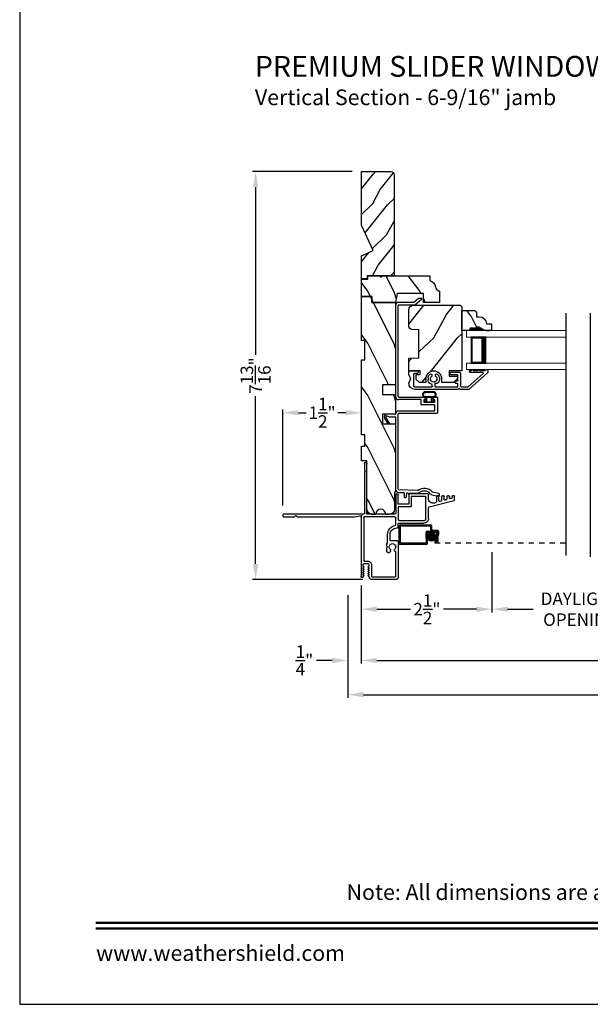
# Model space of a CAD drawing. Extents: x 0 to 68, y 0 to 44.
# Drawn here: x 34 to 44.9, y 0 to 18.9 of the extents above; entities that cross this region are included whole.
import ezdxf
from ezdxf.enums import TextEntityAlignment as Align

# ---------------------------------------------------------------- set-up
doc = ezdxf.new("R2010")
doc.units = 0
doc.header["$LTSCALE"] = 2
doc.header["$MEASUREMENT"] = 0
doc.header["$PDMODE"] = 3
doc.linetypes.add('HIDDEN', pattern=[0.075, 0.05, -0.025])
doc.layers.get('0').update_dxf_attribs({"linetype": 'CONTINUOUS'})
doc.layers.get('DEFPOINTS').update_dxf_attribs({"color": 3, "linetype": 'CONTINUOUS'})
doc.layers.add('Dim', color=7, linetype='CONTINUOUS')
doc.styles.add('Arial', font='arial.ttf')
doc.styles.get("Standard").update_dxf_attribs({"font": 'arial.ttf'})
doc.dimstyles.get("Standard").update_dxf_attribs({"dimtxt": 0.24, "dimasz": 0.3, "dimexe": 0.0625, "dimexo": 0.18, "dimgap": 0.09, "dimtad": 0, "dimdec": 4, "dimzin": 0, "dimdsep": 46, "dimlunit": 4, "dimtxsty": 'STANDARD', "dimcen": 0, "dimadec": 5, "dimazin": 0, "dimtfac": 1, "dimtdec": 4, "dimtofl": 0, "dimtmove": 0, "dimatfit": 3, "dimfxl": 1, "dimtolj": 1, "dimtzin": 0, "dimarcsym": 0})
pattern_1 = [(306.8699, (74.37073, 3.08084), (-2.0000001, 2.9999999), [0.5, -4.5]), (296.5651, (74.67073, 3.68084), (1.0000013, -0.999999), [1.118034, -1.118034]), (288.4349, (75.17073, 3.68084), (0.9999984, -2.0000004), [0.632456, -2.529822])]

# ---------------------------------------------------------------- blocks, each defined once
blk = doc.blocks.new('*D207')
at = {"layer": 'DEFPOINTS', "color": 0, "transparency": 16777216}
for p in [(43.055, 8.859), (40.545, 8.216), (43.055, 7.584)]:
    blk.add_point(p, dxfattribs=at)
at = {"layer": 'Dim', "color": 0, "lineweight": -2, "transparency": 16777216}
for p, q in [((43.055, 8.679), (43.055, 7.521)), ((40.545, 8.036), (40.545, 7.521))]:
    blk.add_line(p, q, dxfattribs=at)
at = {"layer": 'Dim', "color": 0, "transparency": 16777216}
for p, q in [((40.845, 7.584), (41.49, 7.584)), ((42.755, 7.584), (42.125, 7.584))]:
    blk.add_line(p, q, dxfattribs=at)
for points in [[(40.845, 7.634), (40.845, 7.534), (40.545, 7.584)], [(42.755, 7.634), (42.755, 7.534), (43.055, 7.584)]]:
    blk.add_solid(points, dxfattribs=at)
at = {"layer": 'Dim', "color": 0, "transparency": 16777216, "insert": (41.807, 7.584), "char_height": 0.24, "attachment_point": 5}
blk.add_mtext('\\A1;2{\\H1x;\\S1/2;}"', dxfattribs=at)
blk = doc.blocks.new('*D208')
at = {"layer": 'DEFPOINTS', "color": 0, "transparency": 16777216}
for p in [(40.292, 8.036), (61.483, 8.036), (61.483, 5.943)]:
    blk.add_point(p, dxfattribs=at)
at = {"layer": 'Dim', "color": 0, "lineweight": -2, "transparency": 16777216}
for p, q in [((40.292, 7.856), (40.292, 5.881)), ((61.483, 7.856), (61.483, 5.881))]:
    blk.add_line(p, q, dxfattribs=at)
at = {"layer": 'Dim', "color": 0, "transparency": 16777216}
for p, q in [((40.592, 5.943), (48.716, 5.943)), ((61.183, 5.943), (52.922, 5.943))]:
    blk.add_line(p, q, dxfattribs=at)
for points in [[(40.592, 5.993), (40.592, 5.893), (40.292, 5.943)], [(61.183, 5.993), (61.183, 5.893), (61.483, 5.943)]]:
    blk.add_solid(points, dxfattribs=at)
at = {"layer": 'Dim', "color": 0, "transparency": 16777216, "insert": (50.819, 5.943), "char_height": 0.24, "attachment_point": 5}
blk.add_mtext('\\A1;ROUGH OPENING WIDTH', dxfattribs=at)
blk = doc.blocks.new('*D209')
at = {"layer": 'DEFPOINTS', "color": 0, "transparency": 16777216}
for p in [(40.292, 8.036), (40.545, 8.036), (40.292, 6.601)]:
    blk.add_point(p, dxfattribs=at)
at = {"layer": 'Dim', "color": 0, "lineweight": -2, "transparency": 16777216}
for p, q in [((40.292, 7.856), (40.292, 6.539)), ((40.545, 7.856), (40.545, 6.539))]:
    blk.add_line(p, q, dxfattribs=at)
at = {"layer": 'Dim', "color": 0, "transparency": 16777216}
for p, q in [((39.992, 6.601), (39.692, 6.601)), ((40.845, 6.601), (41.145, 6.601))]:
    blk.add_line(p, q, dxfattribs=at)
for points in [[(39.992, 6.651), (39.992, 6.551), (40.292, 6.601)], [(40.845, 6.651), (40.845, 6.551), (40.545, 6.601)]]:
    blk.add_solid(points, dxfattribs=at)
at = {"layer": 'Dim', "color": 0, "transparency": 16777216, "insert": (39.459, 6.601), "char_height": 0.24, "attachment_point": 5}
blk.add_mtext('\\A1;{\\H1x;\\S1/4;}"', dxfattribs=at)
blk = doc.blocks.new('*D213')
at = {"layer": 'DEFPOINTS', "color": 0, "transparency": 16777216}
for p in [(43.055, 8.679), (46.456, 8.679), (46.456, 7.584)]:
    blk.add_point(p, dxfattribs=at)
at = {"layer": 'Dim', "color": 0, "lineweight": -2, "transparency": 16777216}
for p, q in [((43.055, 8.499), (43.055, 7.522)), ((46.456, 8.499), (46.456, 7.522))]:
    blk.add_line(p, q, dxfattribs=at)
at = {"layer": 'Dim', "color": 0, "transparency": 16777216}
for p, q in [((43.355, 7.584), (43.843, 7.584)), ((46.156, 7.584), (45.667, 7.584))]:
    blk.add_line(p, q, dxfattribs=at)
for points in [[(43.355, 7.634), (43.355, 7.534), (43.055, 7.584)], [(46.156, 7.634), (46.156, 7.534), (46.456, 7.584)]]:
    blk.add_solid(points, dxfattribs=at)
at = {"layer": 'Dim', "color": 0, "transparency": 16777216, "insert": (44.755, 7.584), "char_height": 0.24, "attachment_point": 5}
blk.add_mtext('\\A1;DAYLIGHT\\POPENING', dxfattribs=at)
blk = doc.blocks.new('*D217')
at = {"layer": 'DEFPOINTS', "color": 0, "transparency": 16777216}
for p in [(40.545, 8.036), (61.233, 7.955), (61.233, 6.601)]:
    blk.add_point(p, dxfattribs=at)
at = {"layer": 'Dim', "color": 0, "lineweight": -2, "transparency": 16777216}
for p, q in [((40.545, 7.856), (40.545, 6.539)), ((61.233, 7.775), (61.233, 6.539))]:
    blk.add_line(p, q, dxfattribs=at)
at = {"layer": 'Dim', "color": 0, "transparency": 16777216}
for p, q in [((40.845, 6.601), (49.241, 6.601)), ((60.933, 6.601), (52.533, 6.601))]:
    blk.add_line(p, q, dxfattribs=at)
for points in [[(40.845, 6.651), (40.845, 6.551), (40.545, 6.601)], [(60.933, 6.651), (60.933, 6.551), (61.233, 6.601)]]:
    blk.add_solid(points, dxfattribs=at)
at = {"layer": 'Dim', "color": 0, "transparency": 16777216, "insert": (50.887, 6.601), "char_height": 0.24, "attachment_point": 5}
blk.add_mtext('\\A1;JAMB \\\\ UNIT WIDTH', dxfattribs=at)
blk = doc.blocks.new('*D224')
at = {"layer": 'DEFPOINTS', "color": 0, "transparency": 16777216}
for p in [(40.552, 11.355), (40.552, 10.933), (39.045, 9.394)]:
    blk.add_point(p, dxfattribs=at)
at = {"layer": 'Dim', "color": 0, "lineweight": -2, "transparency": 16777216}
for p, q in [((39.045, 9.574), (39.045, 11.417)), ((39.345, 11.355), (39.494, 11.355)), ((40.252, 11.355), (40.102, 11.355)), ((40.552, 11.113), (40.552, 11.417))]:
    blk.add_line(p, q, dxfattribs=at)
at = {"layer": 'Dim', "color": 0, "transparency": 16777216}
for points in [[(39.345, 11.405), (39.345, 11.305), (39.045, 11.355)], [(40.252, 11.405), (40.252, 11.305), (40.552, 11.355)]]:
    blk.add_solid(points, dxfattribs=at)
at = {"layer": 'Dim', "color": 0, "transparency": 16777216, "insert": (39.798, 11.355), "char_height": 0.24, "attachment_point": 5}
blk.add_mtext('\\A1;1{\\H1x;\\S1/2;}"', dxfattribs=at)
blk = doc.blocks.new('*D226')
at = {"layer": 'DEFPOINTS', "color": 0, "transparency": 16777216}
for p in [(40.552, 15.986), (38.523, 8.153), (40.758, 8.153)]:
    blk.add_point(p, dxfattribs=at)
at = {"layer": 'Dim', "color": 0, "lineweight": -2, "transparency": 16777216}
for p, q in [((40.372, 15.986), (38.461, 15.986)), ((38.523, 15.686), (38.523, 12.465)), ((38.523, 8.453), (38.523, 11.674)), ((40.578, 8.153), (38.461, 8.153))]:
    blk.add_line(p, q, dxfattribs=at)
at = {"layer": 'Dim', "color": 0, "transparency": 16777216}
for points in [[(38.473, 15.686), (38.573, 15.686), (38.523, 15.986)], [(38.473, 8.453), (38.573, 8.453), (38.523, 8.153)]]:
    blk.add_solid(points, dxfattribs=at)
at = {"layer": 'Dim', "color": 0, "transparency": 16777216, "insert": (38.523, 12.069), "char_height": 0.24, "attachment_point": 5, "rotation": 90}
blk.add_mtext('\\A1;7{\\H1x;\\S13/16;}"', dxfattribs=at)
blk = doc.blocks.new('A$C0D680E6C')
for p, q in [((1.68, 1.256), (1.68, 2.231)), ((1.73, 2.101), (1.715, 2.086)), ((1.715, 2.086), (1.73, 2.071)), ((1.73, 2.231), (1.73, 2.101)), ((1.73, 2.071), (1.73, 1.266)), ((0, 1.527), (0, 1.599)), ((0.488, 1.396), (0.007, 1.521)), ((0.01, 1.609), (0.034, 1.609)), ((0.049, 1.594), (0.049, 1.573)), ((0.061, 1.559), (0.081, 1.554)), ((0.099, 1.565), (0.099, 1.594)), ((0.114, 1.609), (0.134, 1.609)), ((0.149, 1.594), (0.149, 1.544)), ((0.161, 1.533), (0.181, 1.528)), ((0.199, 1.539), (0.199, 1.594)), ((0.214, 1.609), (0.234, 1.609)), ((0.249, 1.594), (0.249, 1.518)), ((0.299, 1.513), (0.299, 1.594)), ((0.314, 1.609), (0.339, 1.609)), ((0.349, 1.599), (0.349, 1.492)), ((0.5, 1.557), (0.5, 1.632)), ((0.515, 1.647), (0.865, 1.647)), ((0.55, 1.161), (0.55, 1.582)), ((0.565, 1.597), (0.83, 1.597)), ((0.83, 1.597), (0.83, 1.412)), ((0.88, 1.632), (0.88, 1.447)), ((1.079, 1.447), (1.079, 1.623)), ((1.103, 1.647), (1.105, 1.647)), ((1.129, 1.623), (1.129, 1.271)), ((0.261, 1.507), (0.281, 1.502)), ((0.361, 1.477), (0.387, 1.47)), ((0.5, 1.173), (0.5, 1.38)), ((0.845, 1.397), (1.079, 1.397)), ((0.88, 1.447), (1.079, 1.447)), ((1.079, 1.397), (1.079, 1.15)), ((0.569, 1.138), (0.553, 1.154)), ((1.064, 1.135), (0.576, 1.135)), ((1.129, 1.053), (1.129, 1.188)), ((1.144, 1.256), (1.373, 1.256)), ((1.144, 1.203), (1.733, 1.203)), ((1.328, 1.256), (1.251, 1.256)), ((1.373, 1.256), (1.383, 1.246)), ((1.383, 1.246), (1.393, 1.256)), ((1.393, 1.256), (1.68, 1.256)), ((1.593, 1.256), (1.516, 1.256)), ((1.74, 1.256), (3.278, 1.256)), ((1.743, 1.193), (1.743, 0.363)), ((1.778, 1.221), (1.788, 1.211)), ((1.917, 1.206), (1.784, 1.231)), ((1.793, 1.199), (1.793, 0.063)), ((3.018, 1.206), (1.919, 1.206)), ((3.043, 1.231), (3.018, 1.206)), ((3.068, 1.206), (3.043, 1.231)), ((3.278, 1.206), (3.068, 1.206)), ((3.293, 1.241), (3.293, 1.221)), ((1.064, 1.085), (0.588, 1.085)), ((1.079, 1.006), (1.079, 1.07)), ((1.11, 0.991), (1.094, 0.991)), ((1.235, 0.756), (1.235, 0.866)), ((1.285, 0.706), (1.285, 0.866)), ((1.078, 0.043), (1.078, 0.726)), ((1.093, 0.741), (1.22, 0.741)), ((1.303, 0.648), (1.283, 0.628)), ((1.283, 0.628), (1.303, 0.609)), ((1.303, 0.676), (1.303, 0.648)), ((1.303, 0.609), (1.303, 0.546)), ((1.128, 0.06), (1.128, 0.539)), ((1.156, 0.565), (1.156, 0.563)), ((1.226, 0.546), (1.226, 0.565)), ((1.279, 0.522), (1.25, 0.522)), ((1.593, 0.278), (1.593, 0.057)), ((1.657, 0.239), (1.64, 0.208)), ((1.64, 0.208), (1.65, 0.208)), ((1.656, 0.196), (1.64, 0.166)), ((1.643, 0.29), (1.643, 0.25)), ((1.643, 0.25), (1.65, 0.25)), ((1.737, 0.306), (1.659, 0.306)), ((1.733, 0.353), (1.668, 0.353)), ((1.756, 0.208), (1.739, 0.239)), ((1.756, 0.166), (1.74, 0.196)), ((1.746, 0.25), (1.753, 0.25)), ((1.746, 0.208), (1.756, 0.208)), ((1.753, 0.25), (1.753, 0.29)), ((1.585, 0.05), (1.138, 0.05)), ((1.657, 0.071), (1.634, 0.031)), ((1.64, 0.166), (1.65, 0.166)), ((1.656, 0.154), (1.64, 0.124)), ((1.64, 0.124), (1.651, 0.124)), ((1.657, 0.113), (1.64, 0.082)), ((1.64, 0.082), (1.651, 0.082)), ((1.756, 0.082), (1.739, 0.113)), ((1.75, 0.051), (1.739, 0.071)), ((1.756, 0.124), (1.74, 0.154)), ((1.745, 0.124), (1.756, 0.124)), ((1.745, 0.082), (1.756, 0.082)), ((1.746, 0.166), (1.756, 0.166)), ((1.121, 0), (1.58, 0))]:
    blk.add_line(p, q)
for centre, radius, start, end in [((1.705, 2.231), 0.025, 0, 180), ((0.01, 1.599), 0.01, 90.0068, 179.9915), ((0.009, 1.531), 0.01, 200.5985, 259.1417), ((0.034, 1.594), 0.015, 0, 90.0024), ((0.064, 1.573), 0.015, 180, 255.3793), ((0.085, 1.568), 0.015, 253.9579, 347.3876), ((0.114, 1.594), 0.015, 89.9976, 180), ((0.134, 1.594), 0.015, 0, 89.9993), ((0.164, 1.547), 0.015, 193.3901, 256.9895), ((0.185, 1.542), 0.015, 253.9525, 347.3936), ((0.214, 1.594), 0.015, 89.9976, 180), ((0.234, 1.594), 0.015, 0, 89.9948), ((0.264, 1.521), 0.015, 193.3887, 256.9909), ((0.285, 1.516), 0.015, 253.9537, 347.3925), ((0.314, 1.594), 0.015, 89.9976, 180), ((0.335, 1.595), 0.015, 16.8742, 73.1275), ((0.41, 1.557), 0.09, 255.3869, 0), ((0.515, 1.632), 0.015, 89.9985, 180), ((0.565, 1.582), 0.015, 89.9985, 180), ((0.865, 1.632), 0.015, 0, 90.0015), ((1.103, 1.623), 0.024, 89.9993, 180), ((1.105, 1.623), 0.024, 0, 89.9979), ((0.364, 1.492), 0.015, 180, 255.3887), ((0.484, 1.38), 0.016, 0, 75.3918), ((0.845, 1.412), 0.015, 180, 269.9948), ((0.588, 1.173), 0.0881, 180, 270.0004), ((0.56, 1.161), 0.01, 180.0095, 224.9864), ((0.576, 1.145), 0.01, 225.0013, 270.0001), ((1.064, 1.15), 0.015, 269.9985, 0), ((1.144, 1.271), 0.015, 180, 269.9993), ((1.144, 1.188), 0.015, 90.0017, 180), ((1.74, 1.266), 0.01, 180, 269.9932), ((1.733, 1.193), 0.01, 0, 90.0032), ((1.783, 1.225), 0.006, 79.493, 225.0052), ((1.777, 1.199), 0.016, 0, 44.9998), ((1.919, 1.222), 0.016, 259.5078, 269.9905), ((3.278, 1.241), 0.015, 0, 89.9948), ((3.278, 1.221), 0.015, 270.0052, 0), ((1.064, 1.07), 0.015, 0, 90.0024), ((1.094, 1.006), 0.015, 180, 269.9983), ((1.11, 0.866), 0.125, 0, 90.0002), ((1.144, 1.053), 0.015, 180.1803, 259.6872), ((1.11, 0.866), 0.175, 0, 79.7742), ((1.22, 0.756), 0.015, 269.9985, 0), ((1.093, 0.726), 0.015, 89.9966, 180), ((1.191, 0.628), 0.0625, 313.0066, 226.9934), ((1.132, 0.565), 0.024, 0, 46.9937), ((1.25, 0.565), 0.024, 133.0063, 180), ((1.27, 0.706), 0.015, 334.5776, 0), ((1.279, 0.676), 0.024, 0, 79.0721), ((1.132, 0.563), 0.024, 261.6124, 0), ((1.25, 0.546), 0.024, 180, 270.0013), ((1.279, 0.546), 0.024, 269.9987, 0), ((1.668, 0.278), 0.075, 89.9999, 180), ((1.659, 0.29), 0.016, 90.0016, 180), ((1.65, 0.242), 0.008, 336.1796, 89.9905), ((1.65, 0.2), 0.008, 323.8359, 89.9928), ((1.733, 0.363), 0.01, 269.9953, 0), ((1.737, 0.29), 0.016, 0, 90.0027), ((1.746, 0.242), 0.008, 89.9966, 203.8334), ((1.746, 0.2), 0.008, 89.995, 216.1764), ((1.121, 0.043), 0.043, 180, 269.9997), ((1.138, 0.06), 0.01, 180, 270.0047), ((1.58, 0.063), 0.063, 269.9993, 330.0006), ((1.583, 0.06), 0.01, 276.399, 342.17), ((1.65, 0.158), 0.008, 323.8362, 89.9935), ((1.65, 0.117), 0.008, 333.5708, 82.8711), ((1.65, 0.075), 0.008, 333.7719, 83.1124), ((1.746, 0.158), 0.008, 89.9943, 216.176), ((1.746, 0.117), 0.008, 97.1243, 206.4429), ((1.746, 0.075), 0.008, 96.8923, 206.2144), ((1.77, 0.063), 0.023, 210.0003, 0)]:
    blk.add_arc(centre, radius, start, end)
blk = doc.blocks.new('A$C66555446')
for p, q in [((0.043, 0.182), (0.043, 0.19)), ((0.053, 0.2), (0.22, 0.2)), ((0.23, 0.19), (0.23, 0.182)), ((0.034, 0), (0.228, 0)), ((0.042, 0.092), (0.22, 0.092)), ((0.097, 0.172), (0.053, 0.172)), ((0.053, 0.109), (0.092, 0.109)), ((0.06, 0.013), (0.201, 0.013)), ((0.092, 0.109), (0.182, 0.109)), ((0.097, 0.118), (0.097, 0.172)), ((0.22, 0.172), (0.177, 0.172)), ((0.177, 0.172), (0.177, 0.118)), ((0.209, 0.109), (0.182, 0.109))]:
    blk.add_line(p, q)
at = {"const_width": 0.0025, "flags": 128}
for points in [[(0.042, 0.072, 1), (0.054, 0.072, 1)], [(0.08, 0.04, 1), (0.093, 0.04, 1)], [(0.13, 0.071, 1), (0.142, 0.071, 1)], [(0.142, 0.034, 1), (0.155, 0.034, 1)], [(0.194, 0.064, 1), (0.206, 0.064, 1)], [(0.196, 0.037, 1), (0.209, 0.037, 1)]]:
    blk.add_lwpolyline(points, format="xyb", close=True, dxfattribs=at)
for centre, radius, start, end in [((0.053, 0.19), 0.01, 90.0024, 180), ((0.22, 0.19), 0.01, 0, 89.9977), ((0.057, 0.052), 0.0571, 86.1335, 246.5736), ((0.057, 0.055), 0.0421, 124.2696, 274.5029), ((0.042, 0.077), 0.015, 90, 124.2696), ((0.053, 0.182), 0.01, 180, 269.9976), ((0.087, 0.118), 0.01, 299.9947, 0), ((0.187, 0.118), 0.01, 180, 240.0054), ((0.205, 0.052), 0.0571, 293.4264, 93.8665), ((0.205, 0.055), 0.0421, 265.4971, 55.7304), ((0.22, 0.182), 0.01, 270.0024, 0), ((0.22, 0.077), 0.015, 55.7304, 90)]:
    blk.add_arc(centre, radius, start, end)
blk = doc.blocks.new('A$C0E0A0923')
for p, q in [((0.04, 0.381), (0.01, 0.381)), ((0, 0.371), (0, 0.326)), ((0.003, 0.318), (0.354, 0.003)), ((0.05, 0.366), (0.05, 0.371)), ((0.155, 0.366), (0.05, 0.366)), ((0.373, 0.053), (0.089, 0.308)), ((0.096, 0.326), (0.335, 0.326)), ((0.28, 0.366), (0.185, 0.366)), ((0.34, 0.366), (0.31, 0.366)), ((0.35, 0.341), (0.35, 0.356)), ((0.521, 0.315), (0.521, 0.06)), ((0.706, 0.33), (0.536, 0.33)), ((0.571, 0.175), (0.571, 0.265)), ((0.586, 0.28), (0.706, 0.28)), ((0.721, 0.295), (0.721, 0.315)), ((1.001, 0.265), (1.001, 0.278)), ((1.071, 0.278), (1.071, 0.265)), ((1.133, 0.204), (1.144, 0.235)), ((1.144, 0.173), (1.133, 0.204)), ((1.334, 0.344), (1.334, 0.324)), ((1.499, 0.359), (1.349, 0.359)), ((1.349, 0.309), (1.404, 0.309)), ((1.419, 0.065), (1.419, 0.294)), ((1.514, 0.283), (1.481, 0.204)), ((1.481, 0.204), (1.514, 0.125)), ((1.514, 0.283), (1.514, 0.344)), ((0.511, 0.05), (0.38, 0.05)), ((0.526, 0.007), (0.527, 0.008)), ((0.544, 0.015), (0.546, 0.015)), ((0.563, 0.008), (0.564, 0.007)), ((0.571, 0.115), (0.611, 0.115)), ((0.571, 0.05), (0.571, 0.115)), ((1.013, 0.05), (0.571, 0.05)), ((0.611, 0.165), (0.581, 0.165)), ((0.621, 0.125), (0.621, 0.155)), ((0.967, 0.115), (1.013, 0.115)), ((1.013, 0.115), (1.013, 0.05)), ((1.063, 0.06), (1.063, 0.095)), ((1.404, 0.05), (1.073, 0.05)), ((0.361, 0), (0.509, 0)), ((0.581, 0), (1.389, 0))]:
    blk.add_line(p, q)
for centre, radius, start, end in [((0.01, 0.371), 0.01, 90, 180), ((0.04, 0.371), 0.01, 0, 90), ((0.17, 0.366), 0.015, 0, 180), ((0.295, 0.366), 0.015, 0, 180), ((0.01, 0.326), 0.01, 180, 228), ((0.096, 0.316), 0.01, 90, 228), ((0.335, 0.341), 0.015, 270, 0), ((0.34, 0.356), 0.01, 0, 90), ((0.536, 0.315), 0.015, 90, 180), ((0.586, 0.265), 0.015, 90, 180), ((0.706, 0.315), 0.015, 0, 90), ((0.706, 0.295), 0.015, 270, 0), ((1.036, 0.204), 0.112, 126.4837, 232.2895), ((0.981, 0.278), 0.02, 0, 126.4837), ((1.036, 0.204), 0.0625, 131.8103, 48.1897), ((0.981, 0.265), 0.02, 311.8103, 0), ((1.091, 0.278), 0.02, 53.5163, 180), ((1.091, 0.265), 0.02, 180, 228.1897), ((1.036, 0.204), 0.113, 15.8822, 53.5163), ((1.349, 0.344), 0.015, 90, 180), ((1.349, 0.324), 0.015, 180, 270), ((1.404, 0.294), 0.015, 0, 90), ((1.499, 0.344), 0.015, 0, 90), ((0.361, 0.01), 0.01, 228, 270), ((0.38, 0.06), 0.01, 228, 270), ((0.509, 0.025), 0.025, 270, 315), ((0.511, 0.06), 0.01, 270, 0), ((0.544, -0.01), 0.025, 90, 135), ((0.546, -0.01), 0.025, 45, 90), ((0.581, 0.025), 0.025, 225, 270), ((0.581, 0.175), 0.01, 180, 270), ((0.611, 0.155), 0.01, 0, 90), ((0.611, 0.125), 0.01, 270, 0), ((1.036, 0.204), 0.113, 283.8865, 344.1178), ((1.073, 0.06), 0.01, 180, 270), ((1.389, 0.125), 0.125, 270, 0), ((1.404, 0.065), 0.015, 270, 0)]:
    blk.add_arc(centre, radius, start, end)
blk = doc.blocks.new('A$C19C50E87')
for p, q in [((0.655, 3.819), (0.569, 3.746)), ((0.587, 3.696), (0.715, 3.804)), ((0.709, 3.821), (0.661, 3.821)), ((0.219, 3.686), (0.219, 1.938)), ((0.269, 1.938), (0.269, 3.686)), ((0.278, 3.696), (0.587, 3.696)), ((0.569, 3.746), (0.279, 3.746)), ((0.279, 1.928), (0.791, 1.928)), ((0.801, 1.918), (0.801, 1.888)), ((0.926, 1.888), (0.926, 1.918)), ((0.936, 1.928), (1.009, 1.928)), ((1.019, 1.918), (1.019, 1.625)), ((0.699, 1.878), (0.279, 1.878)), ((0.709, 1.788), (0.709, 1.868)), ((0.959, 1.778), (0.719, 1.778)), ((0.759, 1.868), (0.759, 1.838)), ((0.791, 1.878), (0.769, 1.878)), ((0.769, 1.828), (0.959, 1.828)), ((0.959, 1.878), (0.936, 1.878)), ((0.969, 1.838), (0.969, 1.868)), ((0.969, 1.675), (0.969, 1.768)), ((0.007, 1.524), (0.07, 1.414)), ((0.105, 1.414), (0.033, 1.539)), ((0.209, 1.599), (0.05, 1.599)), ((0.052, 1.569), (0.095, 1.549)), ((0.095, 1.549), (0.209, 1.549)), ((0.219, 1.539), (0.219, 0.158)), ((0.269, 0.158), (0.269, 1.605)), ((0.279, 1.665), (0.959, 1.665)), ((1.009, 1.615), (0.279, 1.615)), ((0.105, 1.414), (0.07, 1.414)), ((0.274, 0.098), (0.372, 0.094)), ((0.641, 0.134), (0.275, 0.148)), ((0.382, 0.084), (0.38, 0.021)), ((0.399, 0), (0.409, 0)), ((0.43, 0.019), (0.432, 0.082)), ((0.442, 0.091), (0.64, 0.084)), ((0.915, 0.054), (1.035, 0.028)), ((1.046, 0.077), (0.925, 0.103)), ((1.059, 0.043), (1.061, 0.053))]:
    blk.add_line(p, q)
for centre, radius, start, end in [((0.661, 3.811), 0.0097, 90, 130.0019), ((0.709, 3.811), 0.0097, 310.002, 89.9963), ((0.279, 3.686), 0.06, 90.0005, 180), ((0.278, 3.686), 0.0097, 89.9987, 180), ((0.279, 1.938), 0.06, 180, 269.9994), ((0.279, 1.938), 0.01, 180.0083, 269.9929), ((0.791, 1.918), 0.01, 0, 90.0044), ((0.936, 1.918), 0.01, 90.0071, 179.9917), ((1.009, 1.918), 0.01, 0, 89.9976), ((0.699, 1.868), 0.01, 0.0083, 89.9929), ((0.719, 1.788), 0.01, 180, 270.0043), ((0.769, 1.868), 0.01, 89.9956, 180), ((0.769, 1.838), 0.01, 180, 270.0043), ((0.791, 1.888), 0.01, 269.9956, 0), ((0.936, 1.888), 0.01, 180.0083, 269.9929), ((0.959, 1.868), 0.01, 0, 90.0044), ((0.959, 1.838), 0.01, 269.9957, 0), ((0.959, 1.768), 0.01, 0, 90.0043), ((0.05, 1.549), 0.0499, 89.9994, 210), ((0.05, 1.549), 0.0199, 83.7233, 209.9973), ((0.209, 1.609), 0.01, 269.9957, 0), ((0.209, 1.539), 0.01, 0, 90.0043), ((0.279, 1.605), 0.06, 90.0006, 180), ((0.279, 1.605), 0.01, 90.0072, 180), ((0.959, 1.675), 0.01, 269.9957, 0), ((1.009, 1.625), 0.01, 270.0024, 0), ((0.279, 0.158), 0.06, 180, 264.9995), ((0.279, 0.158), 0.01, 180.0102, 264.9899), ((0.372, 0.084), 0.01, 357.7842, 87.776), ((0.4, 0.02), 0.02, 177.7778, 267.7784), ((0.41, 0.02), 0.02, 267.7796, 357.7786), ((0.441, 0.081), 0.01, 85.0005, 175.0011), ((0.642, 0.144), 0.06, 267.7776, 306.42), ((0.642, 0.144), 0.01, 267.775, 306.4234), ((0.768, -0.027), 0.202, 41.3062, 126.4188), ((0.768, -0.027), 0.152, 41.3065, 126.4187), ((0.928, 0.113), 0.06, 221.3055, 257.7801), ((0.928, 0.113), 0.01, 218.5488, 254.9834), ((1.04, 0.048), 0.02, 257.7793, 347.7788), ((1.042, 0.057), 0.02, 347.7794, 77.777)]:
    blk.add_arc(centre, radius, start, end)
blk = doc.blocks.new('A$C13A9081D')
at = {"lineweight": 18}
for p, q in [((1.902, 0.75), (0, 0.75)), ((0, 0.625), (0, 0.75)), ((1.902, 0.625), (0, 0.625)), ((1.902, 0.125), (0, 0.125)), ((0, 0), (0, 0.125)), ((1.902, 0), (0, 0))]:
    blk.add_line(p, q, dxfattribs=at)
for p, q in [((0.375, 0.623), (0.089, 0.623)), ((0.089, 0.623), (0.089, 0.125)), ((0.089, 0.125), (0.089, 0.125)), ((0.089, 0.125), (0.375, 0.125))]:
    blk.add_line(p, q)
for points, const_width in [([(0.089, 0.608), (0.33, 0.608)], 0.03), ([(0.104, 0.608), (0.104, 0.14)], 0.03), ([(0.33, 0.623), (0.33, 0.125)], 0.09), ([(0.089, 0.14), (0.33, 0.14)], 0.03)]:
    blk.add_lwpolyline(points, dxfattribs=dict(const_width=const_width))
blk = doc.blocks.new('A$C29996089')
h = blk.add_hatch(color=256)
edge = h.paths.add_edge_path()
edge.add_ellipse((0.618, 0.144), major_axis=(0.0593, 0.0593), ratio=1, start_angle=135, end_angle=315, ccw=False)
edge.add_ellipse((0.618, 0.144), major_axis=(0.0593, 0.0593), ratio=1, start_angle=-45, end_angle=135, ccw=False)
for p, q in [((0, 0.019), (0, 0.356)), ((0.019, 0.376), (0.604, 0.376)), ((0.019, 0.375), (0.604, 0.375)), ((0.02, 0.03), (0.02, 0.346)), ((0.029, 0.355), (0.593, 0.355)), ((0.512, 0.153), (0.512, 0.233)), ((0.531, 0.252), (0.72, 0.252)), ((0.532, 0.158), (0.532, 0.223)), ((0.542, 0.232), (0.7, 0.232)), ((0.603, 0.271), (0.603, 0.345)), ((0.623, 0.282), (0.623, 0.356)), ((0.633, 0.272), (0.731, 0.272)), ((0.71, 0.223), (0.71, 0.187)), ((0.73, 0.243), (0.73, 0.186)), ((0.75, 0.253), (0.75, 0.182)), ((0.512, 0.02), (0.03, 0.02)), ((0.522, 0.07), (0.512, 0.153)), ((0.522, 0.03), (0.522, 0.07)), ((0.542, 0.073), (0.532, 0.158)), ((0.542, 0.019), (0.542, 0.073)), ((0.68, 0.107), (0.68, 0.05)), ((0.68, 0.107), (0.7, 0.107)), ((0.681, 0.085), (0.681, 0.03)), ((0.699, 0.031), (0.721, 0.031)), ((0.7, 0.123), (0.71, 0.187)), ((0.7, 0.123), (0.7, 0.059)), ((0.71, 0.049), (0.71, 0.049)), ((0.72, 0.123), (0.73, 0.186)), ((0.72, 0.123), (0.72, 0.059)), ((0.74, 0.122), (0.75, 0.182)), ((0.74, 0.122), (0.74, 0.05)), ((0.523, 0), (0.019, 0))]:
    blk.add_line(p, q)
at = {"linetype": 'HIDDEN'}
blk.add_line((0.681, 0.03), (3.193, 0.03), dxfattribs=at)
blk.add_circle((0.618, 0.144), 0.0839)
for centre, radius, start, end in [((0.019, 0.357), 0.019, 90, 180), ((0.019, 0.356), 0.019, 90, 180), ((0.029, 0.346), 0.009, 90, 180), ((0.531, 0.233), 0.019, 90, 180), ((0.542, 0.223), 0.0096, 90, 180), ((0.593, 0.345), 0.0096, 0, 90), ((0.622, 0.271), 0.019, 180, 270), ((0.604, 0.357), 0.019, 360, 90), ((0.604, 0.356), 0.019, 360, 90), ((0.633, 0.282), 0.0096, 180, 270), ((0.7, 0.223), 0.0096, 0, 90), ((0.72, 0.243), 0.0096, 0, 90), ((0.731, 0.253), 0.019, 0, 90), ((0.019, 0.019), 0.019, 180, 270), ((0.03, 0.03), 0.0096, 180, 270), ((0.512, 0.03), 0.0096, 270, 0), ((0.523, 0.019), 0.019, 270, 0), ((0.699, 0.05), 0.019, 180, 270), ((0.71, 0.059), 0.0096, 180, 270), ((0.71, 0.059), 0.0096, 270, 0), ((0.721, 0.05), 0.019, 270, 0)]:
    blk.add_arc(centre, radius, start, end)

msp = doc.modelspace()

# ---------------------------------------------------------------- hatches: boundary and pattern name
h = msp.add_hatch()
h.set_pattern_fill('WOOD2', color=256, scale=0.65, angle=205, style=0)
h.set_pattern_definition([(61.8699, (32.34407, -26.58045), (-1.21789636, -2.0023058), [0.325, -2.925]), (51.5651, (31.9082, -26.56854), (0.3143973, 0.8638025), [0.726722, -0.726722]), (43.4349, (31.77085, -26.27399), (0.9034989, 1.138503), [0.411096, -1.644384])])
edge = h.paths.add_edge_path()
edge.add_line((40.5516, 14.95738), (40.5516, 15.98607))
edge.add_line((40.5516, 15.98607), (41.1146, 15.98607))
edge.add_arc((41.1146, 15.92407), 0.062, 0, 90, ccw=False)
edge.add_line((41.1766, 15.92407), (41.1766, 13.98607))
edge.add_line((41.1766, 13.98607), (40.6616, 13.98607))
edge.add_line((40.6616, 13.98607), (40.6616, 13.92307))
edge.add_line((40.6616, 13.92307), (40.5516, 13.92307))
edge.add_line((40.5516, 13.92307), (40.5516, 14.36526))
edge.add_line((40.5516, 14.36526), (40.7786, 14.47126))
edge.add_line((40.7786, 14.47126), (40.5516, 14.95738))
h = msp.add_hatch()
h.set_pattern_fill('WOOD2', color=256, angle=90, pattern_type=2)
h.set_pattern_definition(pattern_1)
edge = h.paths.add_edge_path()
edge.add_line((41.7386, 13.47407), (41.7386, 13.64407))
edge.add_line((41.7386, 13.64407), (41.23778, 13.64407))
edge.add_line((41.23778, 13.64407), (41.2078, 13.47407))
edge.add_line((41.2078, 13.47407), (40.7516, 13.47407))
edge.add_line((40.7516, 13.47407), (40.7516, 13.58407))
edge.add_line((40.7516, 13.58407), (40.5516, 13.58407))
edge.add_line((40.5516, 13.58407), (40.5516, 13.91607))
edge.add_line((40.5516, 13.91607), (40.6766, 13.91607))
edge.add_line((40.6766, 13.91607), (40.6766, 13.98607))
edge.add_line((40.6766, 13.98607), (40.8956, 13.98607))
edge.add_line((40.8956, 13.98607), (40.9266, 13.95507))
edge.add_line((40.9266, 13.95507), (40.9576, 13.98607))
edge.add_line((40.9576, 13.98607), (41.8636, 13.98607))
edge.add_line((41.8636, 13.98607), (41.8636, 13.89307))
edge.add_arc((41.80602, 13.72767), 0.17513, 15.574973, 70.806983, ccw=False)
edge.add_arc((42.06402, 13.77723), 0.08933, 181.626512, 260.708446)
edge.add_line((42.0496, 13.68907), (42.0496, 13.47407))
edge.add_line((42.0496, 13.47407), (41.7386, 13.47407))
h = msp.add_hatch()
h.set_pattern_fill('WOOD2', color=256, angle=90, pattern_type=2)
h.set_pattern_definition(pattern_1)
edge = h.paths.add_edge_path()
edge.add_line((41.0936, 9.40857), (41.0166, 9.40857))
edge.add_arc((40.9226, 9.40857), 0.094, 0.000179, 179.999821)
edge.add_line((40.8286, 9.40857), (40.7516, 9.40857))
edge.add_arc((40.7516, 9.50257), 0.094, 180.000015, 270, ccw=False)
edge.add_line((40.6576, 9.50257), (40.6576, 10.43257))
edge.add_line((40.6576, 10.43257), (40.5516, 10.43257))
edge.add_line((40.5516, 10.43257), (40.5516, 10.71357))
edge.add_line((40.5516, 10.71357), (40.6141, 10.71357))
edge.add_line((40.6141, 10.71357), (40.6141, 10.93257))
edge.add_line((40.6141, 10.93257), (40.5516, 10.93257))
edge.add_line((40.5516, 10.93257), (40.5516, 12.37057))
edge.add_line((40.5516, 12.37057), (40.6141, 12.37057))
edge.add_line((40.6141, 12.37057), (40.6141, 12.74457))
edge.add_line((40.6141, 12.74457), (40.5516, 12.74457))
edge.add_line((40.5516, 12.74457), (40.5516, 13.58407))
edge.add_line((40.5516, 13.58407), (40.7516, 13.58407))
edge.add_line((40.7516, 13.58407), (40.7516, 13.47407))
edge.add_line((40.7516, 13.47407), (41.2076, 13.47407))
edge.add_line((41.2076, 13.47407), (41.2076, 11.89107))
edge.add_line((41.2076, 11.89107), (40.9576, 11.89107))
edge.add_line((40.9576, 11.89107), (40.9576, 11.70357))
edge.add_line((40.9576, 11.70357), (41.2076, 11.70357))
edge.add_line((41.2076, 11.70357), (41.2076, 11.32982))
edge.add_line((41.2076, 11.32982), (40.9576, 11.32982))
edge.add_line((40.9576, 11.32982), (40.9576, 11.14232))
edge.add_line((40.9576, 11.14232), (41.2076, 11.14232))
edge.add_line((41.2076, 11.14232), (41.2076, 9.82857))
edge.add_line((41.2076, 9.82857), (41.1876, 9.82857))
edge.add_line((41.1876, 9.82857), (41.1876, 9.50257))
edge.add_arc((41.0936, 9.50257), 0.094, 270, 359.999985, ccw=False)
h = msp.add_hatch()
h.set_pattern_fill('WOOD2', color=256, angle=205, style=0)
h.set_pattern_definition([(61.8699, (74.74339, 1.61525), (-1.8736867, -3.0804704), [0.5, -4.5]), (51.5651, (74.0728, 1.63357), (0.483688, 1.328927), [1.118034, -1.118034]), (43.4349, (73.8615, 2.08673), (1.3899984, 1.751543), [0.632456, -2.529822])])
h.paths.add_polyline_path([(41.55352, 13.42133, 0.41421356), (41.46052, 13.32833), (41.46052, 13.01284, 0.07608454), (41.46336, 12.9943, 0.31570391), (41.51981, 12.9509), (41.52623, 12.95065), (41.65052, 12.94633), (41.65052, 12.40633), (41.46052, 12.3997), (41.46052, 12.16133), (41.67952, 12.16133), (41.67952, 12.08633), (41.60252, 12.08633), (41.60252, 11.99633), (41.66452, 11.93433), (41.78352, 11.93433), (41.78352, 12.00033, -1), (42.09352, 12.00033), (42.09352, 11.93433), (42.31652, 11.93433), (42.39352, 12.01133), (42.39352, 12.05633), (42.23452, 12.05633), (42.23452, 12.16133), (42.47452, 12.16133), (42.47452, 13.38933), (42.44252, 13.42133)])
h = msp.add_hatch()
h.set_pattern_fill('WOOD2', color=256, scale=0.75, angle=90, pattern_type=2)
h.set_pattern_definition([(306.8699, (73.93329, 2.99061), (-1.5000001, 2.24999994), [0.375, -3.375]), (296.5651, (74.1583, 3.4406), (0.750001, -0.7499994), [0.838525, -0.838525]), (288.4349, (74.5333, 3.4406), (0.7499988, -1.5000003), [0.474342, -1.897366])])
edge = h.paths.add_edge_path()
edge.add_line((42.95043, 13.06244), (43.04452, 13.06244))
edge.add_line((43.04452, 13.06244), (43.04452, 12.93244))
edge.add_line((43.04452, 12.93244), (42.91164, 12.93244))
edge.add_line((42.91164, 12.93244), (42.80252, 12.99544))
edge.add_line((42.80252, 12.99544), (42.75552, 12.99544))
edge.add_line((42.75552, 12.99544), (42.75552, 12.97944))
edge.add_line((42.75552, 12.97944), (42.63052, 12.97944))
edge.add_line((42.63052, 12.97944), (42.63052, 12.93244))
edge.add_line((42.63052, 12.93244), (42.47452, 12.93244))
edge.add_line((42.47452, 12.93244), (42.47452, 13.31494))
edge.add_line((42.47452, 13.31494), (42.7237, 13.31494))
edge.add_line((42.7237, 13.31494), (42.7557, 13.28294))
edge.add_line((42.7557, 13.28294), (42.7557, 13.19738))
edge.add_line((42.7557, 13.19738), (42.81052, 13.19738))
edge.add_arc((42.81052, 13.05738), 0.14, 2.070113, 90, ccw=False)

# ---------------------------------------------------------------- linework, layer by layer
for p, q in [((44.47085, 13.26536), (44.47085, 8.61428)), ((44.93949, 13.26865), (44.93949, 8.59031)), ((42.943, 12.9328), (43.006, 12.9328))]:
    msp.add_line(p, q)
msp.add_lwpolyline([(34.00001, 44.00001), (34.00001, 0), (68.00001, 0), (68.00001, 44.00001)], close=True)
for points in [[(40.5516, 14.95738), (40.5516, 15.98607), (41.1146, 15.98607, -0.41421356), (41.1766, 15.92407), (41.1766, 13.98607), (40.6616, 13.98607), (40.6616, 13.92307), (40.5516, 13.92307), (40.5516, 14.36526), (40.7786, 14.47126)], [(41.7386, 13.47407), (41.7386, 13.64407), (41.23778, 13.64407), (41.2078, 13.47407), (40.7516, 13.47407), (40.7516, 13.58407), (40.5516, 13.58407), (40.5516, 13.91607), (40.6766, 13.91607), (40.6766, 13.98607), (40.8956, 13.98607), (40.9266, 13.95507), (40.9576, 13.98607), (41.8636, 13.98607), (41.8636, 13.89307, -0.24577166), (41.97473, 13.77469, 0.35944033), (42.0496, 13.68907), (42.0496, 13.47407)], [(41.78352, 11.93433), (41.66452, 11.93433), (41.60252, 11.99633), (41.60252, 12.08633), (41.67952, 12.08633), (41.67952, 12.16133), (41.46052, 12.16133), (41.46052, 12.3997), (41.65052, 12.40633), (41.65052, 12.94633), (41.52036, 12.95088, -0.40402623), (41.46052, 13.01284), (41.46052, 13.33133, -0.41421356), (41.55052, 13.42133), (42.44252, 13.42133), (42.47452, 13.38933), (42.47452, 12.16133), (42.23452, 12.16133), (42.23452, 12.05633), (42.39352, 12.05633), (42.39352, 12.01133), (42.31652, 11.93433), (42.09352, 11.93433), (42.09352, 12.00033, 1), (41.78352, 12.00033)], [(42.95043, 13.06244), (43.04452, 13.06244), (43.04452, 12.93244), (42.91164, 12.93244), (42.80252, 12.99544), (42.75552, 12.99544), (42.75552, 12.97944), (42.63052, 12.97944), (42.63052, 12.93244), (42.47452, 12.93244), (42.47452, 13.31494), (42.7237, 13.31494), (42.7557, 13.28294), (42.7557, 13.19738), (42.81052, 13.19738, -0.40367041)]]:
    msp.add_lwpolyline(points, format="xyb", close=True)
msp.add_lwpolyline([(41.0936, 9.40857), (41.0166, 9.40857, 0.99999688), (40.8286, 9.40857), (40.7516, 9.40857, -0.41421348), (40.6576, 9.50257), (40.6576, 10.43257), (40.5516, 10.43257), (40.5516, 10.71357), (40.6141, 10.71357), (40.6141, 10.93257), (40.5516, 10.93257), (40.5516, 12.37057), (40.6141, 12.37057), (40.6141, 12.74457), (40.5516, 12.74457), (40.5516, 13.58407), (40.7516, 13.58407), (40.7516, 13.47407), (41.2076, 13.47407), (41.2076, 11.89107), (40.9576, 11.89107), (40.9576, 11.70357), (41.2076, 11.70357), (41.2076, 11.32982), (40.9576, 11.32982), (40.9576, 11.14232), (41.2076, 11.14232), (41.2076, 9.82857), (41.1876, 9.82857), (41.1876, 9.50257, -0.41421348), (41.0936, 9.40857)], format="xyb")
at = {"const_width": 0.04545}
for points in [[(35.45455, 1.56258), (66.54547, 1.56258)], [(35.45455, 1.45454), (66.54547, 1.45454)]]:
    msp.add_lwpolyline(points, dxfattribs=at)
for points in [[(42.62925, 12.97998), (42.62838, 12.93202), (42.75446, 12.97998), (42.75446, 12.93202)], [(42.75456, 12.99589), (42.75461, 12.93245), (42.80117, 12.99589), (42.91034, 12.93279)]]:
    msp.add_solid(points)

# ---------------------------------------------------------------- block references
for name, p in [('A$C19C50E87', (40.98886, 9.7282)), ('A$C13A9081D', (42.56852, 12.18244)), ('A$C29996089', (41.27826, 8.82904))]:
    msp.add_blockref(name, p)
at = {"xscale": -1}
for name, p in [('A$C0E0A0923', (42.97286, 11.80233)), ('A$C0D680E6C', (42.3376, 8.15257))]:
    msp.add_blockref(name, p, dxfattribs=at)
at = {"rotation": 180}
msp.add_blockref('A$C66555446', (41.98522, 11.75565), dxfattribs=at)

# ---------------------------------------------------------------- texts
at = {"style": 'Arial'}
for s, height, p in [('%%UPREMIUM SLIDER WINDOW (8401)', 0.4, (38.50985, 17.80392)), ('Vertical Section - 6-9/16" jamb', 0.3, (38.50945, 17.25988))]:
    msp.add_text(s, height=height, dxfattribs=at).set_placement(p)
msp.add_text('Note: All dimensions are approximate.  Weather Shield reserves the right to change specifications without notice.', height=0.30000007, dxfattribs=at).set_placement((51.00001, 2.0031), align=Align.CENTER)
msp.add_text('www.weathershield.com', height=0.3000001, dxfattribs=at).set_placement((35.4644, 0.7396), align=Align.BOTTOM_LEFT)

# ---------------------------------------------------------------- dimensions: what is measured, and where the dimension line sits
at = {"layer": 'Dim'}
dim = msp.add_linear_dim(base=(38.52344, 8.15257), p1=(40.5516, 15.98607), p2=(40.75779, 8.15257), angle=90, dimstyle='STANDARD', override={"dimpost": '\\X'}, dxfattribs=at)
dim.commit()
dim.dimension.update_dxf_attribs({"geometry": '*D226', "text_midpoint": (38.52344, 12.06932)})
dim = msp.add_linear_dim(base=(40.5516, 11.35467), p1=(39.0446, 9.39357), p2=(40.5516, 10.93257), dimstyle='STANDARD', override={"dimpost": '\\X'}, dxfattribs=at)
dim.commit()
dim.dimension.update_dxf_attribs({"geometry": '*D224', "text_midpoint": (39.7981, 11.35467)})
for base, p1, p2, override, picture, middle in [((43.0546, 7.58437), (40.5446, 8.21557), (43.0546, 8.85872), {"dimexe": 0.063, "dimexo": 0.18, "dimpost": '\\X', "dimtxsty": 'STANDARD', "dimlwd": -1}, '*D207', (41.80725, 7.58437)), ((40.2916, 6.60126), (40.5446, 8.03557), (40.2916, 8.03557), {"dimpost": '\\X', "dimtxsty": 'STANDARD', "dimlwd": -1}, '*D209', (39.45893, 6.60126))]:
    dim = msp.add_linear_dim(base=base, p1=p1, p2=p2, dimstyle='STANDARD', override=override, dxfattribs=at)
    dim.commit()
    dim.dimension.update_dxf_attribs({"geometry": picture, "text_midpoint": middle, "dimtype": 160})
dim = msp.add_linear_dim(base=(46.45574, 7.58437), p1=(43.0546, 8.67872), p2=(46.45574, 8.67872), text='DAYLIGHT\\POPENING', dimstyle='STANDARD', override={"dimpost": '\\X', "dimtxsty": 'STANDARD', "dimlwd": -1}, dxfattribs=at)
dim.commit()
dim.dimension.update_dxf_attribs({"geometry": '*D213', "text_midpoint": (44.75517, 7.58437)})
for base, p1, p2, text, picture, middle in [((61.48342, 5.94341), (40.2916, 8.03557), (61.48342, 8.03557), 'ROUGH OPENING WIDTH', '*D208', (50.81901, 5.94341)), ((61.23342, 6.60116), (40.5446, 8.03557), (61.23342, 7.95466), 'JAMB \\\\ UNIT WIDTH', '*D217', (50.88686, 6.60116))]:
    dim = msp.add_linear_dim(base=base, p1=p1, p2=p2, text=text, dimstyle='STANDARD', override={"dimpost": '\\X', "dimtxsty": 'STANDARD', "dimlwd": -1}, dxfattribs=at)
    dim.commit()
    dim.dimension.update_dxf_attribs({"geometry": picture, "text_midpoint": middle, "dimtype": 160})

doc.saveas('drawing.dxf')
